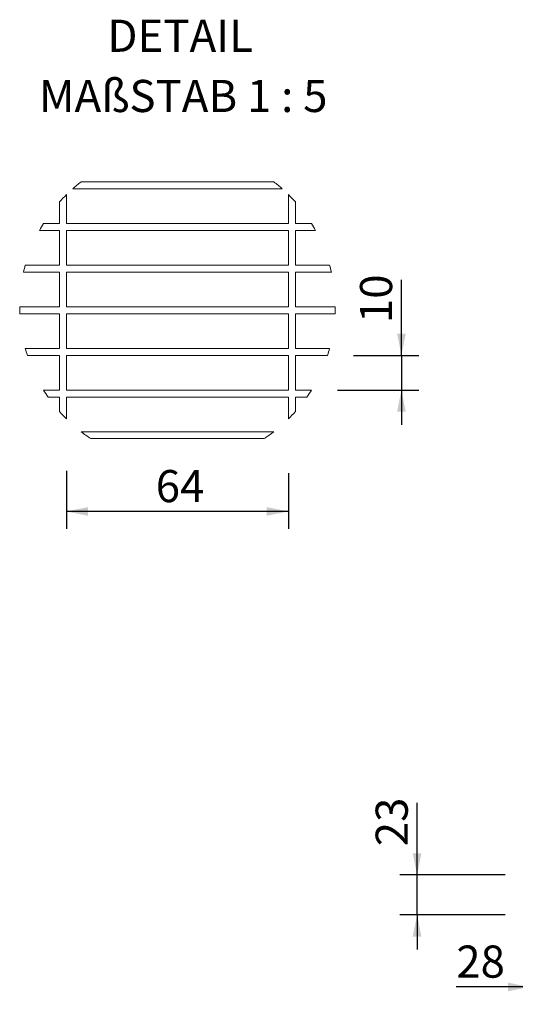
# Model space of a CAD drawing. Units: millimetres. Extents: x 40 to 861, y 5 to 700.
# Drawn here: x 40 to 326, y 39 to 606 of the extents above; entities that cross this region are included whole.
import ezdxf

# ---------------------------------------------------------------- set-up
doc = ezdxf.new("R2010")
doc.units = ezdxf.units.MM
doc.header["$LTSCALE"] = 10
doc.layers.add('BESCHRIFTUNG', color=7, linetype='Continuous')
doc.styles.add('SLDTEXTSTYLE0', font='TXT', dxfattribs={"width": 0.7})
doc.styles.add('SLDTEXTSTYLE1', font='TXT', dxfattribs={"width": 0.653846})
doc.dimstyles.new('SLDDIMSTYLE2', dxfattribs={"dimtxt": 18.520833, "dimasz": 12.5, "dimexe": 0, "dimexo": 0.0625, "dimgap": 4.630208, "dimtad": 1, "dimdec": 0, "dimrnd": 1e-09, "dimzin": 12, "dimdsep": 46, "dimtxsty": 'SLDTEXTSTYLE0', "dimsah": 1, "dimcen": 0.09, "dimadec": 0, "dimazin": 3, "dimtfac": 1, "dimtdec": 0, "dimtmove": 0, "dimatfit": 0, "dimfxl": 0, "dimfrac": 2, "dimtolj": 1, "dimtzin": 12, "dimarcsym": 0})
doc.dimstyles.new('SLDDIMSTYLE3', dxfattribs={"dimtxt": 18.520833, "dimasz": 12.5, "dimexe": 0, "dimexo": 0.0625, "dimgap": 4.630208, "dimtad": 1, "dimrnd": 1e-09, "dimzin": 12, "dimdsep": 46, "dimtxsty": 'SLDTEXTSTYLE0', "dimsah": 1, "dimcen": 0.09, "dimadec": 0, "dimazin": 3, "dimtfac": 1, "dimtmove": 0, "dimatfit": 0, "dimfxl": 0, "dimfrac": 2, "dimtolj": 1, "dimtzin": 12, "dimarcsym": 0})
doc.dimstyles.new('SLDDIMSTYLE4', dxfattribs={"dimtxt": 18.520833, "dimasz": 12.5, "dimexe": 0, "dimexo": 0.0625, "dimgap": 4.630208, "dimtad": 1, "dimlfac": 0.5, "dimrnd": 1e-09, "dimzin": 12, "dimdsep": 46, "dimtxsty": 'SLDTEXTSTYLE0', "dimsah": 1, "dimcen": 0.09, "dimadec": 0, "dimazin": 3, "dimtfac": 1, "dimtofl": 0, "dimtmove": 0, "dimatfit": 3, "dimfxl": 0, "dimfrac": 2, "dimtolj": 1, "dimtzin": 12, "dimarcsym": 0})
doc.dimstyles.new('SLDDIMSTYLE5', dxfattribs={"dimtxt": 18.520833, "dimasz": 12.5, "dimexe": 0, "dimexo": 0.0625, "dimgap": 4.630208, "dimtad": 1, "dimlfac": 0.5, "dimrnd": 1e-09, "dimzin": 12, "dimdsep": 46, "dimtxsty": 'SLDTEXTSTYLE0', "dimsah": 1, "dimcen": 0.09, "dimadec": 0, "dimazin": 3, "dimtfac": 1, "dimtmove": 0, "dimatfit": 0, "dimfxl": 0, "dimfrac": 2, "dimtolj": 1, "dimtzin": 12, "dimarcsym": 0})

# ---------------------------------------------------------------- blocks, each defined once
blk = doc.blocks.new('_D_2')
at = {"layer": 'BESCHRIFTUNG'}
for p, q in [((334.08, 74.58), (334.08, 38.51)), ((361.58, 72.94), (361.58, 38.51)), ((334.08, 48.51), (291.82, 48.51)), ((361.58, 48.51), (334.08, 48.51)), ((361.58, 48.51), (381.58, 48.51))]:
    blk.add_line(p, q, dxfattribs=at)
for points in [[(334.08, 48.51), (321.58, 51.01), (321.58, 46.01)], [(361.58, 48.51), (374.08, 46.01), (374.08, 51.01)]]:
    blk.add_solid(points, dxfattribs=at)
at = {"layer": 'BESCHRIFTUNG', "insert": (291.82, 72.38), "char_height": 18.521, "attachment_point": 1, "style": 'SLDTEXTSTYLE0'}
blk.add_mtext('28', dxfattribs=at)
blk = doc.blocks.new('_D_3')
at = {"layer": 'BESCHRIFTUNG'}
for p, q in [((269.24, 113.07), (269.24, 154.61)), ((320.08, 113.07), (259.24, 113.07)), ((269.24, 90.07), (269.24, 113.07)), ((319.96, 90.07), (259.24, 90.07)), ((269.24, 90.07), (269.24, 70.07))]:
    blk.add_line(p, q, dxfattribs=at)
for points in [[(269.24, 113.07), (271.74, 125.57), (266.74, 125.57)], [(269.24, 90.07), (266.74, 77.57), (271.74, 77.57)]]:
    blk.add_solid(points, dxfattribs=at)
at = {"layer": 'BESCHRIFTUNG', "insert": (245.36, 129.57), "char_height": 18.521, "attachment_point": 1, "rotation": 90, "style": 'SLDTEXTSTYLE0'}
blk.add_mtext('23', dxfattribs=at)
blk = doc.blocks.new('_D_7')
at = {"layer": 'BESCHRIFTUNG'}
for p, q in [((67.09, 345.88), (67.09, 312.54)), ((195.09, 344.62), (195.09, 312.54)), ((195.09, 322.54), (67.09, 322.54))]:
    blk.add_line(p, q, dxfattribs=at)
for points in [[(67.09, 322.54), (79.59, 320.04), (79.59, 325.04)], [(195.09, 322.54), (182.59, 325.04), (182.59, 320.04)]]:
    blk.add_solid(points, dxfattribs=at)
at = {"layer": 'BESCHRIFTUNG', "insert": (118.57, 346.41), "char_height": 18.521, "attachment_point": 1, "style": 'SLDTEXTSTYLE0'}
blk.add_mtext('64', dxfattribs=at)
blk = doc.blocks.new('_D_8')
at = {"layer": 'BESCHRIFTUNG'}
for p, q in [((260.2, 412.49), (260.2, 456.1)), ((232.63, 412.49), (270.2, 412.49)), ((260.2, 412.49), (260.2, 392.49)), ((223.35, 392.49), (270.2, 392.49)), ((260.2, 392.49), (260.2, 372.49))]:
    blk.add_line(p, q, dxfattribs=at)
for points in [[(260.2, 412.49), (262.7, 424.99), (257.7, 424.99)], [(260.2, 392.49), (257.7, 379.99), (262.7, 379.99)]]:
    blk.add_solid(points, dxfattribs=at)
at = {"layer": 'BESCHRIFTUNG', "insert": (236.33, 431.07), "char_height": 18.521, "attachment_point": 1, "rotation": 90, "style": 'SLDTEXTSTYLE0'}
blk.add_mtext('10', dxfattribs=at)
blk = doc.blocks.new('SW_NOTE_0')
at = {"layer": 'BESCHRIFTUNG', "color": 0, "attachment_point": 2}
for s, insert, char_height, style in [('DETAIL', (34.73, 23.87), 18.521, 'SLDTEXTSTYLE0'), ('MAßSTAB 1 : 5', (36.52, -10.82), 18.5208, 'SLDTEXTSTYLE1')]:
    blk.add_mtext(s, dxfattribs=dict(at, insert=insert, char_height=char_height, style=style))

msp = doc.modelspace()

# ---------------------------------------------------------------- linework, layer by layer
at = {"color": 7, "linetype": 'Continuous', "lineweight": 18}
for p, q in [((75.508, 512.486), (186.673, 512.486)), ((67.091, 488.486), (67.091, 505.119)), ((70.68, 508.486), (191.501, 508.486)), ((195.091, 488.486), (195.091, 505.119)), ((63.091, 488.486), (63.091, 500.896)), ((199.091, 488.486), (199.091, 500.896)), ((53.828, 488.486), (63.091, 488.486)), ((67.091, 488.486), (195.091, 488.486)), ((199.091, 488.486), (208.353, 488.486)), ((51.482, 484.486), (63.091, 484.486)), ((63.091, 464.486), (63.091, 484.486)), ((67.091, 484.486), (195.091, 484.486)), ((67.091, 464.486), (67.091, 484.486)), ((195.091, 464.486), (195.091, 484.486)), ((199.091, 484.486), (210.699, 484.486)), ((199.091, 464.486), (199.091, 484.486)), ((42.358, 460.486), (63.091, 460.486)), ((43.355, 464.486), (63.091, 464.486)), ((63.091, 440.486), (63.091, 460.486)), ((67.091, 464.486), (195.091, 464.486)), ((67.091, 460.486), (195.091, 460.486)), ((67.091, 440.486), (67.091, 460.486)), ((195.091, 440.486), (195.091, 460.486)), ((199.091, 464.486), (218.826, 464.486)), ((199.091, 460.486), (219.823, 460.486)), ((199.091, 440.486), (199.091, 460.486)), ((40.132, 440.486), (63.091, 440.486)), ((67.091, 440.486), (195.091, 440.486)), ((199.091, 440.486), (222.049, 440.486)), ((40.22, 436.486), (63.091, 436.486)), ((63.091, 416.486), (63.091, 436.486)), ((67.091, 436.486), (195.091, 436.486)), ((67.091, 416.486), (67.091, 436.486)), ((195.091, 416.486), (195.091, 436.486)), ((199.091, 436.486), (221.961, 436.486)), ((199.091, 416.486), (199.091, 436.486)), ((43.355, 416.486), (63.091, 416.486)), ((67.091, 416.486), (195.091, 416.486)), ((199.091, 416.486), (218.826, 416.486)), ((44.549, 412.486), (63.091, 412.486)), ((63.091, 392.486), (63.091, 412.486)), ((67.091, 412.486), (195.091, 412.486)), ((67.091, 392.486), (67.091, 412.486)), ((195.091, 392.486), (195.091, 412.486)), ((199.091, 412.486), (217.632, 412.486)), ((199.091, 392.486), (199.091, 412.486)), ((53.828, 392.486), (63.091, 392.486)), ((67.091, 392.486), (195.091, 392.486)), ((199.091, 392.486), (208.353, 392.486)), ((56.462, 388.486), (63.091, 388.486)), ((63.091, 380.075), (63.091, 388.486)), ((67.091, 388.486), (195.091, 388.486)), ((67.091, 375.852), (67.091, 388.486)), ((195.091, 375.852), (195.091, 388.486)), ((199.091, 388.486), (205.719, 388.486)), ((199.091, 380.075), (199.091, 388.486)), ((75.508, 368.486), (186.673, 368.486)), ((81.116, 364.486), (181.065, 364.486))]:
    msp.add_line(p, q, dxfattribs=at)
for centre, radius, start, end in [((131.072, 440.508), 90.93, 127.66697, 131.61827), ((131.088, 440.482), 90.963, 48.38248, 52.33237), ((131.085, 440.491), 90.95, 134.71789, 138.38264), ((131.084, 440.479), 90.968, 41.61767, 45.28169), ((131.125, 440.465), 90.999, 148.14959, 151.06961), ((131.098, 440.49), 90.949, 28.92963, 31.85124), ((131.077, 440.489), 90.944, 164.70081, 167.29823), ((131.086, 440.484), 90.964, 12.7021, 15.29896), ((131.066, 440.485), 90.934, 179.99983, 182.52097), ((131.093, 440.486), 90.956, 357.47951, 0.00001), ((131.072, 440.48), 90.939, 195.29877, 197.92897), ((131.089, 440.486), 90.96, 342.07133, 344.70094), ((131.108, 440.497), 90.98, 211.85147, 214.86779), ((131.098, 440.481), 90.95, 325.13176, 328.14907), ((131.108, 440.502), 90.982, 221.6181, 225.28157), ((131.089, 440.487), 90.96, 314.71806, 318.38238), ((131.093, 440.489), 90.962, 232.33262, 236.67271), ((131.088, 440.489), 90.962, 303.32733, 307.66741)]:
    msp.add_arc(centre, radius, start, end, dxfattribs=at)

# ---------------------------------------------------------------- block references
at = {"layer": 'BESCHRIFTUNG'}
msp.add_blockref('SW_NOTE_0', (97.901, 582.05), dxfattribs=at)

# ---------------------------------------------------------------- dimensions: what is measured, and where the dimension line sits
for base, p1, p2, angle, dimstyle, picture, middle in [((260.203, 392.486), (217.632, 412.486), (208.353, 392.486), 90, 'SLDDIMSTYLE5', '_D_8', (260.203, 443.584)), ((269.237, 113.07), (364.577, 90.07), (335.077, 113.07), 90, 'SLDDIMSTYLE3', '_D_3', (269.237, 142.093)), ((334.07744519, 48.506326539), (361.57744519, 93.070092397), (334.07744519, 111.070092397), 0, 'SLDDIMSTYLE2', '_D_2', (304.335759682, 48.506326539))]:
    dim = msp.add_linear_dim(base=base, p1=p1, p2=p2, angle=angle, dimstyle=dimstyle, dxfattribs=at)
    dim.commit()
    dim.dimension.update_dxf_attribs({"geometry": picture, "text_midpoint": middle, "dimtype": 160})
dim = msp.add_linear_dim(base=(67.091, 322.54), p1=(195.091, 344.486), p2=(67.091, 344.486), dimstyle='SLDDIMSTYLE4', dxfattribs=at)
dim.commit()
dim.dimension.update_dxf_attribs({"geometry": '_D_7', "text_midpoint": (131.091, 322.54), "dimtype": 160})

doc.saveas('drawing.dxf')
